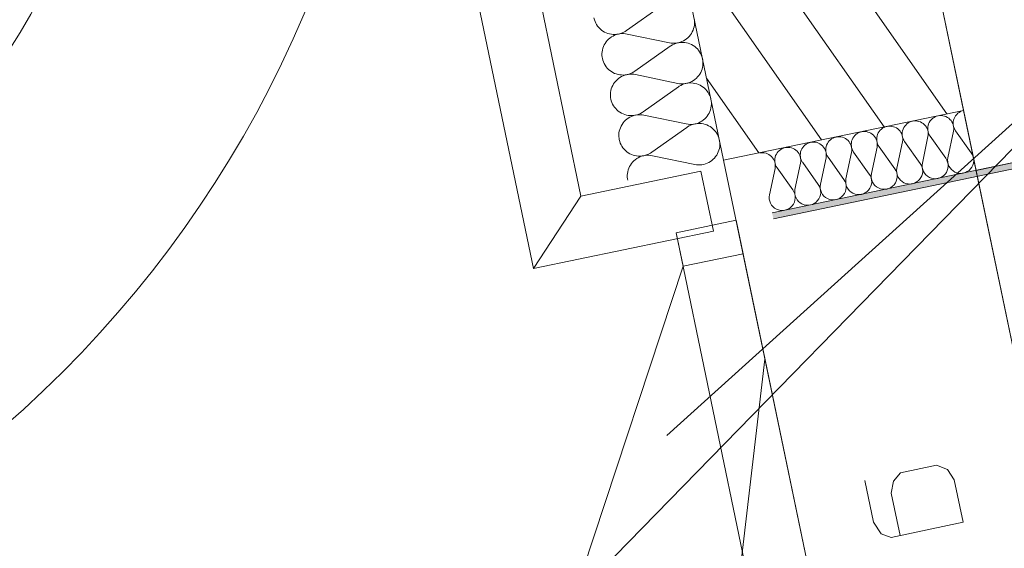
# Model space of a CAD drawing. Units: millimetres. Extents: x 0 to 118930, y 0 to 83700.
# Drawn here: x 64419 to 67633, y 43871 to 45597 of the extents above; entities that cross this region are included whole.
import ezdxf

# ---------------------------------------------------------------- set-up
doc = ezdxf.new("R2010")
doc.units = ezdxf.units.MM
doc.linetypes.add('AUSGEZOGEN', pattern=[0, 0])
doc.layers.get('0').update_dxf_attribs({"linetype": 'CONTINUOUS'})
for name, color, linetype, lineweight in [('2', 1, 'AUSGEZOGEN', 15), ('3', 5, 'AUSGEZOGEN', 15), ('5', 252, 'AUSGEZOGEN', 15), ('6', 171, 'AUSGEZOGEN', 15), ('7', 161, 'AUSGEZOGEN', 15), ('9', 95, 'AUSGEZOGEN', 15)]:
    doc.layers.add(name, color=color, linetype=linetype, lineweight=lineweight)
doc.layers.add('70', color=18, linetype='AUSGEZOGEN')
doc.styles.get("Standard").update_dxf_attribs({"font": 'TXT.SHX'})

# ---------------------------------------------------------------- blocks, each defined once
blk = doc.blocks.new('_SWS_COLOR_BLOCK_148')
at = {"layer": '70', "color": 171}
for points in [[(66904.5, 51212.2), (68152, 45211.8), (66881.2, 51225.8)], [(68152, 45211.8), (68128.3, 45227.3), (66881.2, 51225.8)], [(68152, 45211.8), (66875.2, 44966.8), (68128.3, 45227.3)], [(68152, 45211.8), (66879.2, 44947.2), (66875.2, 44966.8)]]:
    blk.add_solid(points, dxfattribs=at)
blk.add_attdef('', (0, 0), '', height=1)

msp = doc.modelspace()

# ---------------------------------------------------------------- linework, layer by layer
at = {"layer": '2', "linetype": 'AUSGEZOGEN'}
msp.add_line((72941.75, 50029.32), (66531.02, 44239.25), dxfattribs=at)
at = {"layer": '3', "linetype": 'AUSGEZOGEN'}
for p, q in [((67540.85, 45105.2), (65629.25, 54299.53)), ((65640.1, 54247.45), (67500.15, 45301)), ((64856.85, 54084.6), (66716.9, 45138.18)), ((64616.42, 52882.92), (66251.02, 45020.87)), ((66095.9, 44784.38), (64420.62, 52842.2)), ((66716.9, 45138.18), (67500.15, 45301)), ((66875.1, 44966.77), (68128.3, 45227.33)), ((68151.95, 45211.85), (66879.17, 44947.2)), ((67540.85, 45105.2), (68128.3, 45227.33)), ((66251.02, 45020.87), (66642.65, 45102.27)), ((66642.65, 45102.27), (66683.35, 44906.48)), ((66757.62, 44942.38), (66561.77, 44901.65)), ((66683.35, 44906.48), (66095.9, 44784.38)), ((67412.2, 44142.1), (67294.82, 44117.15)), ((67447.93, 44127.88), (67412.2, 44142.1)), ((67294.82, 44117.15), (67271.87, 44090.46)), ((67469.39, 44094.28), (67447.93, 44127.88)), ((67177.44, 44092.2), (67206.27, 43956.56)), ((67271.87, 44090.46), (67263.98, 44050.62)), ((67498.77, 43956.03), (67469.39, 44094.28)), ((67263.98, 44050.62), (67293.36, 43912.37)), ((67206.27, 43956.56), (67230.79, 43918.16)), ((67498.77, 43956.03), (67264.02, 43906.13)), ((67230.79, 43918.16), (67264.02, 43906.13))]:
    msp.add_line(p, q, dxfattribs=at)
msp.add_arc((104082.95, 8718.47), 40200.01, 72.844928, 178.289928, dxfattribs=at)
at = {"layer": '5', "linetype": 'AUSGEZOGEN'}
msp.add_circle((61956.85, 47048.77), 2880, dxfattribs=at)
at = {"layer": '6', "linetype": 'AUSGEZOGEN'}
for p, q in [((67540.85, 45105.2), (65629.25, 54299.53)), ((66399.5, 45561.53), (66514.58, 45642.92)), ((66295.02, 45597.05), (66293.58, 45602.78)), ((66296.98, 45591.48), (66295.02, 45597.05)), ((66299.43, 45586.08), (66296.98, 45591.48)), ((66302.3, 45580.97), (66299.43, 45586.08)), ((66621.25, 45597.4), (66621.85, 45591.58)), ((66621.9, 45585.65), (66621.42, 45579.77)), ((66621.85, 45591.58), (66621.9, 45585.65)), ((66305.62, 45576.08), (66302.3, 45580.97)), ((66309.38, 45571.53), (66305.62, 45576.08)), ((66313.5, 45567.27), (66309.38, 45571.53)), ((66318.02, 45563.45), (66313.5, 45567.27)), ((66322.83, 45560), (66318.02, 45563.45)), ((66327.9, 45557), (66322.83, 45560)), ((66333.25, 45554.45), (66327.9, 45557)), ((66338.82, 45552.38), (66333.25, 45554.45)), ((66344.5, 45550.78), (66338.82, 45552.38)), ((66350.35, 45549.65), (66344.5, 45550.78)), ((66356.23, 45549.08), (66350.35, 45549.65)), ((66362.17, 45549), (66356.23, 45549.08)), ((66368.1, 45549.45), (66362.17, 45549)), ((66366.65, 45548.45), (66372.38, 45550.05)), ((66373.95, 45550.4), (66368.1, 45549.45)), ((66372.38, 45550.05), (66378.23, 45551.18)), ((66379.7, 45551.85), (66373.95, 45550.4)), ((66378.23, 45551.18), (66384.15, 45551.72)), ((66385.3, 45553.8), (66379.7, 45551.85)), ((66384.15, 45551.72), (66390.05, 45551.8)), ((66390.7, 45556.25), (66385.3, 45553.8)), ((66390.05, 45551.8), (66395.97, 45551.37)), ((66395.9, 45559.13), (66390.7, 45556.25)), ((66399.5, 45561.53), (66395.9, 45559.13)), ((66395.97, 45551.37), (66401.82, 45550.4)), ((66539.83, 45521.6), (66401.82, 45550.4)), ((66611.63, 45552.12), (66608.25, 45547.25)), ((66614.55, 45557.27), (66611.63, 45552.12)), ((66616.98, 45562.65), (66614.55, 45557.27)), ((66618.98, 45568.25), (66616.98, 45562.65)), ((66620.45, 45573.92), (66618.98, 45568.25)), ((66621.42, 45579.77), (66620.45, 45573.92)), ((66327.1, 45514.72), (66330.02, 45519.88)), ((66330.02, 45519.88), (66333.37, 45524.77)), ((66333.37, 45524.77), (66337.15, 45529.32)), ((66337.15, 45529.32), (66341.3, 45533.52)), ((66341.3, 45533.52), (66345.83, 45537.38)), ((66345.83, 45537.38), (66350.65, 45540.8)), ((66350.65, 45540.8), (66355.75, 45543.85)), ((66355.75, 45543.85), (66361.1, 45546.37)), ((66361.1, 45546.37), (66366.65, 45548.45)), ((66545.65, 45520.65), (66539.83, 45521.6)), ((66551.58, 45520.2), (66545.65, 45520.65)), ((66549.5, 45515.05), (66554.85, 45517.6)), ((66557.5, 45520.28), (66551.58, 45520.2)), ((66554.85, 45517.6), (66560.42, 45519.67)), ((66563.42, 45520.85), (66557.5, 45520.28)), ((66560.42, 45519.67), (66566.15, 45521.25)), ((66569.25, 45521.98), (66563.42, 45520.85)), ((66566.15, 45521.25), (66571.95, 45522.38)), ((66574.98, 45523.58), (66569.25, 45521.98)), ((66571.95, 45522.38), (66577.85, 45522.92)), ((66580.55, 45525.65), (66574.98, 45523.58)), ((66577.85, 45522.92), (66583.77, 45523)), ((66585.9, 45528.18), (66580.55, 45525.65)), ((66583.77, 45523), (66589.7, 45522.57)), ((66590.97, 45531.2), (66585.9, 45528.18)), ((66589.7, 45522.57), (66595.57, 45521.6)), ((66595.83, 45534.65), (66590.97, 45531.2)), ((66595.57, 45521.6), (66601.3, 45520.12)), ((66600.35, 45538.47), (66595.83, 45534.65)), ((66604.5, 45542.67), (66600.35, 45538.47)), ((66601.3, 45520.12), (66606.9, 45518.18)), ((66608.25, 45547.25), (66604.5, 45542.67)), ((66606.9, 45518.18), (66612.3, 45515.78)), ((66319.75, 45486.37), (66320.23, 45492.25)), ((66319.77, 45480.45), (66319.75, 45486.37)), ((66320.23, 45492.25), (66321.18, 45498.07)), ((66321.18, 45498.07), (66322.65, 45503.77)), ((66322.65, 45503.77), (66324.65, 45509.38)), ((66324.65, 45509.38), (66327.1, 45514.72)), ((66427.05, 45429.08), (66542.15, 45510.47)), ((66542.15, 45510.47), (66544.38, 45512)), ((66544.38, 45512), (66549.5, 45515.05)), ((66612.3, 45515.78), (66617.45, 45512.85)), ((66617.45, 45512.85), (66622.38, 45509.53)), ((66622.38, 45509.53), (66626.95, 45505.8)), ((66626.95, 45505.8), (66631.18, 45501.67)), ((66631.18, 45501.67), (66635.02, 45497.2)), ((66635.02, 45497.2), (66638.45, 45492.4)), ((66638.45, 45492.4), (66641.5, 45487.33)), ((66641.5, 45487.33), (66644.05, 45482)), ((66320.38, 45474.6), (66319.77, 45480.45)), ((66321.1, 45470.33), (66320.38, 45474.6)), ((66322.57, 45464.6), (66321.1, 45470.33)), ((66324.5, 45459.05), (66322.57, 45464.6)), ((66326.95, 45453.68), (66324.5, 45459.05)), ((66329.83, 45448.52), (66326.95, 45453.68)), ((66644.05, 45482), (66646.15, 45476.48)), ((66646.15, 45476.48), (66647.7, 45470.8)), ((66647.7, 45470.8), (66648.82, 45465)), ((66648.82, 45465), (66649.38, 45459.13)), ((66649.43, 45453.2), (66648.98, 45447.33)), ((66649.38, 45459.13), (66649.43, 45453.2)), ((66333.18, 45443.65), (66329.83, 45448.52)), ((66336.9, 45439.08), (66333.18, 45443.65)), ((66341.05, 45434.85), (66336.9, 45439.08)), ((66345.55, 45431), (66341.05, 45434.85)), ((66350.35, 45427.57), (66345.55, 45431)), ((66355.45, 45424.58), (66350.35, 45427.57)), ((66360.78, 45422), (66355.45, 45424.58)), ((66366.35, 45419.93), (66360.78, 45422)), ((66412.83, 45421.37), (66407.22, 45419.45)), ((66418.25, 45423.8), (66412.83, 45421.37)), ((66423.42, 45426.67), (66418.25, 45423.8)), ((66427.05, 45429.08), (66423.42, 45426.67)), ((66642.05, 45424.85), (66639.15, 45419.72)), ((66644.55, 45430.25), (66642.05, 45424.85)), ((66646.5, 45435.8), (66644.55, 45430.25)), ((66647.97, 45441.53), (66646.5, 45435.8)), ((66648.98, 45447.33), (66647.97, 45441.53)), ((66357.55, 45387.45), (66360.9, 45392.33)), ((66360.9, 45392.33), (66364.7, 45396.88)), ((66364.7, 45396.88), (66368.82, 45401.08)), ((66372.05, 45418.33), (66366.35, 45419.93)), ((66368.82, 45401.08), (66373.35, 45404.98)), ((66377.85, 45417.25), (66372.05, 45418.33)), ((66373.35, 45404.98), (66378.18, 45408.4)), ((66383.77, 45416.65), (66377.85, 45417.25)), ((66378.18, 45408.4), (66383.3, 45411.4)), ((66383.3, 45411.4), (66388.65, 45413.98)), ((66389.7, 45416.58), (66383.77, 45416.65)), ((66388.65, 45413.98), (66394.22, 45416.05)), ((66395.62, 45417), (66389.7, 45416.58)), ((66394.22, 45416.05), (66399.9, 45417.65)), ((66401.5, 45417.97), (66395.62, 45417)), ((66399.9, 45417.65), (66405.75, 45418.73)), ((66407.22, 45419.45), (66401.5, 45417.97)), ((66405.75, 45418.73), (66411.65, 45419.27)), ((66411.65, 45419.27), (66417.57, 45419.38)), ((66417.57, 45419.38), (66423.5, 45418.92)), ((66423.5, 45418.92), (66429.35, 45417.97)), ((66567.35, 45389.17), (66429.35, 45417.97)), ((66573.18, 45388.25), (66567.35, 45389.17)), ((66579.1, 45387.78), (66573.18, 45388.25)), ((66590.95, 45388.45), (66585.05, 45387.85)), ((66587.95, 45387.25), (66593.65, 45388.85)), ((66596.77, 45389.53), (66590.95, 45388.45)), ((66593.65, 45388.85), (66599.5, 45389.93)), ((66602.5, 45391.13), (66596.77, 45389.53)), ((66599.5, 45389.93), (66605.38, 45390.52)), ((66608.05, 45393.2), (66602.5, 45391.13)), ((66605.38, 45390.52), (66611.35, 45390.57)), ((66613.42, 45395.78), (66608.05, 45393.2)), ((66611.35, 45390.57), (66617.25, 45390.12)), ((66618.55, 45398.77), (66613.42, 45395.78)), ((66617.25, 45390.12), (66623.1, 45389.17)), ((66623.35, 45402.2), (66618.55, 45398.77)), ((66623.1, 45389.17), (66628.85, 45387.73)), ((66627.85, 45406.05), (66623.35, 45402.2)), ((66632.03, 45410.28), (66627.85, 45406.05)), ((66635.78, 45414.85), (66632.03, 45410.28)), ((66639.15, 45419.72), (66635.78, 45414.85)), ((66347.25, 45353.92), (66347.75, 45359.8)), ((66347.75, 45359.8), (66348.7, 45365.65)), ((66348.7, 45365.65), (66350.17, 45371.37)), ((66350.17, 45371.37), (66352.17, 45376.93)), ((66352.17, 45376.93), (66354.62, 45382.27)), ((66354.62, 45382.27), (66357.55, 45387.45)), ((66454.58, 45296.65), (66569.65, 45378.05)), ((66569.65, 45378.05), (66571.9, 45379.6)), ((66571.9, 45379.6), (66577.03, 45382.6)), ((66577.03, 45382.6), (66582.38, 45385.17)), ((66585.05, 45387.85), (66579.1, 45387.78)), ((66582.38, 45385.17), (66587.95, 45387.25)), ((66628.85, 45387.73), (66634.43, 45385.78)), ((66634.43, 45385.78), (66639.83, 45383.33)), ((66639.83, 45383.33), (66645.02, 45380.45)), ((66645.02, 45380.45), (66649.9, 45377.08)), ((66649.9, 45377.08), (66654.45, 45373.37)), ((66654.45, 45373.37), (66658.7, 45369.25)), ((66658.7, 45369.25), (66662.57, 45364.77)), ((66662.57, 45364.77), (66666.02, 45359.98)), ((66666.02, 45359.98), (66669.03, 45354.88)), ((66347.35, 45348.05), (66347.25, 45353.92)), ((66347.9, 45342.17), (66347.35, 45348.05)), ((66348.65, 45337.92), (66347.9, 45342.17)), ((66350.1, 45332.2), (66348.65, 45337.92)), ((66352.05, 45326.6), (66350.1, 45332.2)), ((66354.45, 45321.25), (66352.05, 45326.6)), ((66669.03, 45354.88), (66671.58, 45349.58)), ((66671.58, 45349.58), (66673.65, 45344.05)), ((66673.65, 45344.05), (66675.25, 45338.37)), ((66675.25, 45338.37), (66676.35, 45332.57)), ((66676.35, 45332.57), (66676.9, 45326.67)), ((66676.9, 45326.67), (66676.98, 45320.8)), ((66357.38, 45316.08), (66354.45, 45321.25)), ((66360.7, 45311.2), (66357.38, 45316.08)), ((66364.45, 45306.65), (66360.7, 45311.2)), ((66368.58, 45302.45), (66364.45, 45306.65)), ((66373.05, 45298.6), (66368.58, 45302.45)), ((66377.9, 45295.17), (66373.05, 45298.6)), ((66382.97, 45292.12), (66377.9, 45295.17)), ((66388.35, 45289.58), (66382.97, 45292.12)), ((66450.97, 45294.27), (66445.78, 45291.37)), ((66454.58, 45296.65), (66450.97, 45294.27)), ((66669.62, 45292.4), (66666.7, 45287.27)), ((66672.05, 45297.8), (66669.62, 45292.4)), ((66674.03, 45303.37), (66672.05, 45297.8)), ((66675.55, 45309.08), (66674.03, 45303.37)), ((66676.5, 45314.93), (66675.55, 45309.08)), ((66676.98, 45320.8), (66676.5, 45314.93)), ((67500.15, 45301), (68395.78, 40993.12)), ((66385.1, 45255), (66388.45, 45259.88)), ((66393.85, 45287.48), (66388.35, 45289.58)), ((66388.45, 45259.88), (66392.22, 45264.45)), ((66392.22, 45264.45), (66396.37, 45268.68)), ((66399.58, 45285.87), (66393.85, 45287.48)), ((66396.37, 45268.68), (66400.9, 45272.52)), ((66405.42, 45284.8), (66399.58, 45285.87)), ((66400.9, 45272.52), (66405.7, 45275.97)), ((66411.3, 45284.2), (66405.42, 45284.8)), ((66405.7, 45275.97), (66410.83, 45278.98)), ((66410.83, 45278.98), (66416.18, 45281.53)), ((66417.22, 45284.17), (66411.3, 45284.2)), ((66416.18, 45281.53), (66421.75, 45283.6)), ((66423.15, 45284.6), (66417.22, 45284.17)), ((66421.75, 45283.6), (66427.45, 45285.2)), ((66429.03, 45285.52), (66423.15, 45284.6)), ((66427.45, 45285.2), (66433.3, 45286.27)), ((66434.77, 45287), (66429.03, 45285.52)), ((66433.3, 45286.27), (66439.17, 45286.88)), ((66440.38, 45288.98), (66434.77, 45287)), ((66439.17, 45286.88), (66445.15, 45286.93)), ((66445.78, 45291.37), (66440.38, 45288.98)), ((66445.15, 45286.93), (66451.02, 45286.48)), ((66451.02, 45286.48), (66456.9, 45285.52)), ((66594.85, 45256.77), (66456.9, 45285.52)), ((66635.57, 45260.78), (66630.02, 45258.68)), ((66640.95, 45263.33), (66635.57, 45260.78)), ((66646.05, 45266.32), (66640.95, 45263.33)), ((66650.9, 45269.77), (66646.05, 45266.32)), ((66655.38, 45273.6), (66650.9, 45269.77)), ((66659.55, 45277.85), (66655.38, 45273.6)), ((66663.35, 45282.4), (66659.55, 45277.85)), ((66666.7, 45287.27), (66663.35, 45282.4)), ((66375.25, 45227.4), (66376.25, 45233.2)), ((66376.25, 45233.2), (66377.75, 45238.92)), ((66377.75, 45238.92), (66379.7, 45244.48)), ((66379.7, 45244.48), (66382.17, 45249.88)), ((66382.17, 45249.88), (66385.1, 45255)), ((66482.1, 45164.25), (66597.17, 45245.65)), ((66600.75, 45255.8), (66594.85, 45256.77)), ((66597.17, 45245.65), (66599.45, 45247.17)), ((66599.45, 45247.17), (66604.58, 45250.17)), ((66606.65, 45255.38), (66600.75, 45255.8)), ((66604.58, 45250.17), (66609.9, 45252.73)), ((66612.57, 45255.4), (66606.65, 45255.38)), ((66609.9, 45252.73), (66615.45, 45254.8)), ((66618.5, 45256), (66612.57, 45255.4)), ((66615.45, 45254.8), (66621.18, 45256.4)), ((66624.3, 45257.08), (66618.5, 45256)), ((66621.18, 45256.4), (66627.03, 45257.48)), ((66630.02, 45258.68), (66624.3, 45257.08)), ((66627.03, 45257.48), (66632.95, 45258.07)), ((66632.95, 45258.07), (66638.85, 45258.12)), ((66638.85, 45258.12), (66644.77, 45257.67)), ((66644.77, 45257.67), (66650.62, 45256.72)), ((66650.62, 45256.72), (66656.37, 45255.28)), ((66656.37, 45255.28), (66661.98, 45253.33)), ((66661.98, 45253.33), (66667.38, 45250.87)), ((66667.38, 45250.87), (66672.55, 45248)), ((66672.55, 45248), (66677.43, 45244.67)), ((66677.43, 45244.67), (66682.03, 45240.92)), ((66682.03, 45240.92), (66686.25, 45236.8)), ((66686.25, 45236.8), (66690.1, 45232.33)), ((66690.1, 45232.33), (66693.55, 45227.52)), ((67449.1, 45146.45), (67467.25, 45232.8)), ((67474.25, 45234.27), (67525.35, 45162.27)), ((66374.83, 45221.48), (66375.25, 45227.4)), ((66374.85, 45215.6), (66374.83, 45221.48)), ((66375.42, 45209.72), (66374.85, 45215.6)), ((66376.18, 45205.47), (66375.42, 45209.72)), ((66377.62, 45199.77), (66376.18, 45205.47)), ((66379.58, 45194.2), (66377.62, 45199.77)), ((66693.55, 45227.52), (66696.58, 45222.45)), ((66696.58, 45222.45), (66699.1, 45217.12)), ((66699.1, 45217.12), (66701.18, 45211.6)), ((66701.18, 45211.6), (66702.78, 45205.92)), ((66702.78, 45205.92), (66703.85, 45200.12)), ((66703.85, 45200.12), (66704.45, 45194.25)), ((67282.65, 45111.85), (67300.83, 45198.2)), ((67307.83, 45199.65), (67358.9, 45127.67)), ((67365.9, 45129.17), (67384.05, 45215.52)), ((67391.02, 45216.98), (67442.1, 45145)), ((68128.3, 45227.33), (67540.85, 45105.2)), ((66382.03, 45188.8), (66379.58, 45194.2)), ((66384.9, 45183.68), (66382.03, 45188.8)), ((66388.23, 45178.8), (66384.9, 45183.68)), ((66391.98, 45174.25), (66388.23, 45178.8)), ((66396.1, 45170), (66391.98, 45174.25)), ((66400.62, 45166.18), (66396.1, 45170)), ((66405.42, 45162.73), (66400.62, 45166.18)), ((66482.1, 45164.25), (66478.5, 45161.85)), ((66699.58, 45165.38), (66697.15, 45160)), ((66701.58, 45170.92), (66699.58, 45165.38)), ((66703.05, 45176.65), (66701.58, 45170.92)), ((66704.03, 45182.48), (66703.05, 45176.65)), ((66704.5, 45188.37), (66704.03, 45182.48)), ((66704.45, 45194.25), (66704.5, 45188.37)), ((67116.23, 45077.25), (67134.38, 45163.6)), ((67141.37, 45165.05), (67192.45, 45093.07)), ((67199.45, 45094.53), (67217.62, 45180.92)), ((67224.58, 45182.38), (67275.65, 45110.4)), ((66410.5, 45159.67), (66405.42, 45162.73)), ((66415.85, 45157.17), (66410.5, 45159.67)), ((66421.42, 45155.05), (66415.85, 45157.17)), ((66415.97, 45127.45), (66419.75, 45132)), ((66419.75, 45132), (66423.9, 45136.25)), ((66427.1, 45153.47), (66421.42, 45155.05)), ((66423.9, 45136.25), (66428.42, 45140.07)), ((66432.95, 45152.38), (66427.1, 45153.47)), ((66428.42, 45140.07), (66433.25, 45143.52)), ((66438.82, 45151.8), (66432.95, 45152.38)), ((66433.25, 45143.52), (66438.35, 45146.53)), ((66438.35, 45146.53), (66443.7, 45149.08)), ((66444.77, 45151.72), (66438.82, 45151.8)), ((66443.7, 45149.08), (66449.25, 45151.18)), ((66450.7, 45152.17), (66444.77, 45151.72)), ((66449.25, 45151.18), (66454.98, 45152.78)), ((66456.55, 45153.12), (66450.7, 45152.17)), ((66454.98, 45152.78), (66460.83, 45153.85)), ((66462.3, 45154.58), (66456.55, 45153.12)), ((66460.83, 45153.85), (66466.75, 45154.45)), ((66467.9, 45156.53), (66462.3, 45154.58)), ((66466.75, 45154.45), (66472.65, 45154.53)), ((66473.3, 45158.98), (66467.9, 45156.53)), ((66472.65, 45154.53), (66478.58, 45154.08)), ((66478.5, 45161.85), (66473.3, 45158.98)), ((66478.58, 45154.08), (66484.43, 45153.12)), ((66622.43, 45124.32), (66484.43, 45153.12)), ((66673.58, 45133.92), (66668.5, 45130.87)), ((66678.42, 45137.38), (66673.58, 45133.92)), ((66682.95, 45141.2), (66678.42, 45137.38)), ((66687.1, 45145.4), (66682.95, 45141.2)), ((66690.85, 45149.98), (66687.1, 45145.4)), ((66694.22, 45154.85), (66690.85, 45149.98)), ((66697.15, 45160), (66694.22, 45154.85)), ((67612.55, 40830.28), (66716.9, 45138.18)), ((67033.02, 45059.93), (67051.18, 45146.27)), ((67058.15, 45147.78), (67109.22, 45075.8)), ((66402.83, 45094.98), (66403.77, 45100.78)), ((66403.77, 45100.78), (66405.25, 45106.48)), ((66405.25, 45106.48), (66407.25, 45112.08)), ((66407.25, 45112.08), (66409.7, 45117.45)), ((66409.7, 45117.45), (66412.62, 45122.6)), ((66412.62, 45122.6), (66415.97, 45127.45)), ((66628.25, 45123.37), (66622.43, 45124.32)), ((66634.17, 45122.92), (66628.25, 45123.37)), ((66640.1, 45123), (66634.17, 45122.92)), ((66646.02, 45123.58), (66640.1, 45123)), ((66651.85, 45124.67), (66646.02, 45123.58)), ((66657.57, 45126.25), (66651.85, 45124.67)), ((66663.15, 45128.33), (66657.57, 45126.25)), ((66668.5, 45130.87), (66663.15, 45128.33)), ((66866.58, 45025.33), (66884.75, 45111.67)), ((66891.7, 45113.18), (66942.78, 45041.18)), ((66949.77, 45042.65), (66967.95, 45129)), ((66974.95, 45130.45), (67026.02, 45058.47)), ((67540.85, 45105.2), (68355.1, 41188.98)), ((66402.35, 45089.08), (66402.83, 45094.98)), ((66402.38, 45083.18), (66402.35, 45089.08)), ((66402.97, 45077.27), (66402.38, 45083.18)), ((66403.7, 45073.05), (66402.97, 45077.27)), ((66561.77, 44901.65), (66757.62, 44942.38)), ((66561.77, 44901.65), (66757.62, 44942.38)), ((66757.62, 44942.38), (66780.42, 44832.67)), ((66757.62, 44942.38), (67571.82, 41026.08)), ((66561.77, 44901.65), (66584.58, 44792)), ((67376.02, 40985.4), (66561.77, 44901.65)), ((66780.42, 44832.67), (66584.58, 44792)), ((65401.77, 41206.05), (66584.58, 44792)), ((65615.95, 33943.32), (66851.85, 44488.98))]:
    msp.add_line(p, q, dxfattribs=at)
msp.add_circle((61956.85, 47048.77), 3680, dxfattribs=at)
for centre, radius, start, end in [((67508.9, 45258.92), 42.54, 101.75895, 215.37495), ((67342.45, 45224.32), 42.54, 101.77213, 215.37513), ((67342.45, 45224.32), 42.52, 348.05582, 101.72482), ((67425.65, 45241.6), 42.53, 101.69301, 215.40101), ((67425.65, 45241.6), 42.56, 348.13561, 101.74061), ((67176.02, 45189.67), 42.54, 101.75895, 215.32595), ((67176.02, 45189.67), 42.51, 348.12175, 101.78275), ((67259.22, 45207), 42.54, 101.73258, 215.44258), ((67259.22, 45207), 42.54, 348.13007, 101.71907), ((67009.58, 45155.07), 42.54, 101.77213, 215.37513), ((67009.58, 45155.07), 42.51, 348.12175, 101.79675), ((67092.78, 45172.4), 42.53, 101.7062, 215.4012), ((67092.78, 45172.4), 42.57, 348.06975, 101.73775), ((66926.35, 45137.8), 42.54, 101.73258, 215.43158), ((66926.35, 45137.8), 42.54, 348.0614, 101.7194), ((66843.15, 45120.47), 42.51, 348.12175, 101.78275), ((67407.45, 45120.38), 42.51, 168.12175, 35.39475), ((67490.7, 45137.65), 42.52, 168.05582, 35.39782), ((67241.02, 45085.78), 42.5, 168.11898, 35.39498), ((67324.25, 45103.05), 42.52, 168.05582, 35.39782), ((67074.58, 45051.18), 42.52, 168.12453, 35.36853), ((67157.83, 45068.45), 42.51, 168.12175, 35.40575), ((66908.15, 45016.53), 42.52, 168.05582, 35.37982), ((66991.37, 45033.85), 42.51, 168.12175, 35.40575)]:
    msp.add_arc(centre, radius, start, end, dxfattribs=at)
at = {"layer": '7', "linetype": 'AUSGEZOGEN'}
for p, q in [((64616.42, 52882.92), (66251.02, 45020.87)), ((64420.62, 52842.2), (66095.9, 44784.38)), ((67036.63, 45204.65), (66634.58, 45778.8)), ((67241.18, 45247.17), (66901.98, 45731.65)), ((67445.78, 45289.72), (67169.35, 45684.53)), ((66832.03, 45162.12), (66661.18, 45406.08)), ((66251.02, 45020.87), (66642.65, 45102.27)), ((66642.65, 45102.27), (66683.35, 44906.48)), ((66095.9, 44784.38), (66251.02, 45020.87)), ((66095.9, 44784.38), (66251.02, 45020.87)), ((66683.35, 44906.48), (66095.9, 44784.38))]:
    msp.add_line(p, q, dxfattribs=at)
msp.add_circle((61956.85, 47048.77), 3680, dxfattribs=at)
msp.add_arc((104082.95, 8718.47), 37800.02, 74.745106, 178.181106, dxfattribs=at)
at = {"layer": '9', "linetype": 'AUSGEZOGEN'}
msp.add_line((70401.65, 47985.92), (64368.35, 41803.58), dxfattribs=at)

# ---------------------------------------------------------------- block references
msp.add_blockref('_SWS_COLOR_BLOCK_148', (0, 0))

doc.saveas('drawing.dxf')
